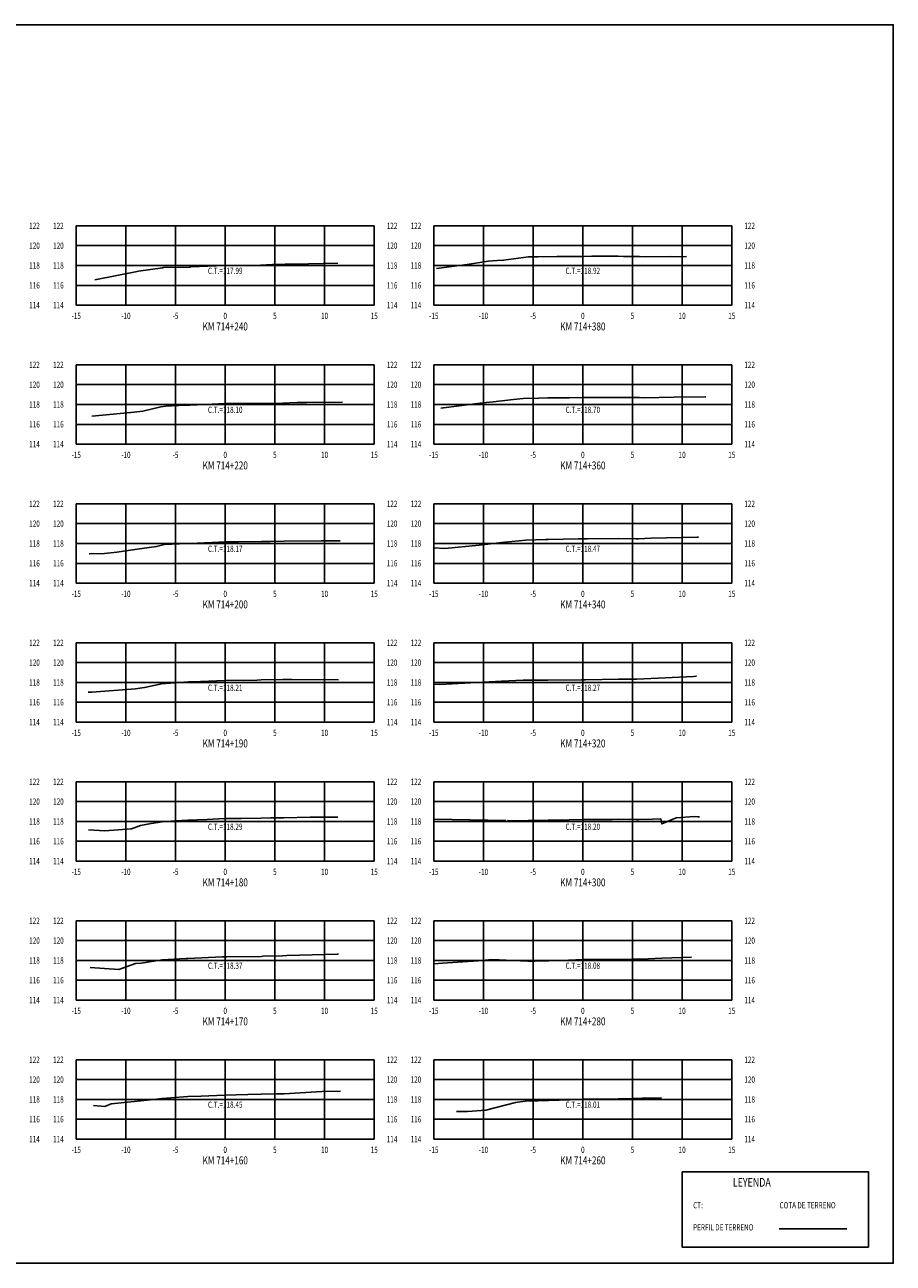
# Model space of a CAD drawing. Units: metres. Extents: x 0 to 199, y 0 to 125.
# Drawn here: x 112 to 199, y 0 to 125 of the extents above; entities that cross this region are included whole.
import ezdxf
from ezdxf.enums import TextEntityAlignment as Align

# ---------------------------------------------------------------- set-up
doc = ezdxf.new("R2010")
doc.units = ezdxf.units.M
doc.header["$LTSCALE"] = 6.35
doc.linetypes.add('HIDDEN', pattern=[0.375, 0.25, -0.125])
for name, color, linetype in [('C-SECT-ATXT', 7, 'Continuous'), ('C-SECT-CENTER', 7, 'Continuous'), ('C-SECT-EG', 7, 'HIDDEN'), ('C-SECT-GRID', 7, 'Continuous'), ('C-SECT-STA', 7, 'Continuous'), ('C-SECT-TXT', 7, 'Continuous'), ('C-SECT-TXT-EG', 7, 'Continuous'), ('S-DIM', 40, 'Continuous'), ('Sec Marco', 7, 'Continuous'), ('Section', 7, 'Continuous'), ('X-STIT', 4, 'Continuous'), ('X-TEXT', 7, 'Continuous')]:
    doc.layers.add(name, color=color, linetype=linetype)
doc.styles.add('ROMANS', font='ROMANS', dxfattribs={"width": 0.75})
doc.styles.get("Standard").update_dxf_attribs({"font": 'ARIAL.TTF'})

msp = doc.modelspace()

# ---------------------------------------------------------------- linework, layer by layer
at = {"layer": 'C-SECT-CENTER', "color": 122, "linetype": 'Continuous', "flags": 128}
for points in [[(131.75, 96.5), (131.75, 104.5)], [(167.75, 96.5), (167.75, 104.5)], [(131.75, 82.5), (131.75, 90.5)], [(167.75, 82.5), (167.75, 90.5)], [(131.75, 68.5), (131.75, 76.5)], [(167.75, 68.5), (167.75, 76.5)], [(131.75, 54.5), (131.75, 62.5)], [(167.75, 54.5), (167.75, 62.5)], [(131.75, 40.5), (131.75, 48.5)], [(167.75, 40.5), (167.75, 48.5)], [(131.75, 26.5), (131.75, 34.5)], [(167.75, 26.5), (167.75, 34.5)], [(131.75, 12.5), (131.75, 20.5)], [(167.75, 12.5), (167.75, 20.5)]]:
    msp.add_lwpolyline(points, dxfattribs=at)
at = {"layer": 'C-SECT-EG', "color": 32, "linetype": 'Continuous', "flags": 128}
for points in [[(153.02, 100.2), (156.11, 100.61), (158.23, 100.93), (159.14, 101.02), (159.78, 101.03), (162.29, 101.37), (163.21, 101.38), (165.12, 101.42), (167.76, 101.42), (168.67, 101.43), (171.32, 101.43), (171.84, 101.42), (173.46, 101.41), (174.07, 101.38), (176.6, 101.42), (177.19, 101.39), (178.2, 101.41)], [(118.62, 99.05), (122.88, 99.91), (123.03, 99.92), (125.43, 100.26), (125.53, 100.29), (128.18, 100.35), (128.26, 100.36), (131.7, 100.49), (131.77, 100.49), (131.84, 100.49), (135.3, 100.55), (135.31, 100.55), (136.51, 100.59), (137.78, 100.63), (140.13, 100.67), (143.1, 100.72)], [(118.32, 85.31), (122.24, 85.69), (123.44, 85.83), (125.28, 86.25), (125.77, 86.32), (127.71, 86.42), (128.23, 86.44), (131.1, 86.57), (131.82, 86.6), (132.5, 86.61), (135.39, 86.6), (136.45, 86.6), (136.82, 86.6), (138.99, 86.69), (139.92, 86.7), (143.54, 86.73)], [(153.46, 86.12), (157.7, 86.66), (158.73, 86.76), (160.76, 87), (161.76, 87.1), (163.31, 87.14), (164.22, 87.17), (166.38, 87.17), (167.76, 87.2), (169.14, 87.2), (171.31, 87.2), (172.14, 87.2), (173.45, 87.19), (173.94, 87.17), (176.93, 87.25), (180.11, 87.27), (180.13, 87.27)], [(118.04, 71.47), (119.59, 71.48), (120.83, 71.63), (123.35, 72.01), (124.82, 72.21), (125.64, 72.39), (127.15, 72.45), (128.14, 72.51), (130.43, 72.61), (131.79, 72.67), (133.13, 72.68), (135.39, 72.7), (136.27, 72.71), (137.69, 72.73), (141.42, 72.77), (143.32, 72.76)], [(152.75, 72.07), (153.86, 72.01), (157.3, 72.33), (159.9, 72.62), (162.03, 72.84), (164, 72.9), (164.26, 72.9), (167.29, 72.97), (167.77, 72.97), (168.23, 72.98), (171.31, 72.99), (173.11, 72.98), (173.34, 72.98), (174.62, 73.04), (179.26, 73.14), (179.4, 73.14)], [(117.95, 57.53), (118.32, 57.53), (122.73, 57.86), (123.39, 57.96), (123.62, 57.99), (125.5, 58.4), (125.75, 58.41), (128.05, 58.56), (128.45, 58.57), (131.72, 58.71), (134.95, 58.74), (135.36, 58.75), (137.56, 58.79), (137.81, 58.79), (138.47, 58.8), (143.14, 58.78)], [(152.75, 58.32), (153.36, 58.31), (159.56, 58.63), (161.74, 58.74), (162.29, 58.72), (162.49, 58.73), (164.14, 58.73), (164.24, 58.73), (167.63, 58.77), (167.82, 58.78), (168.01, 58.78), (171.34, 58.84), (171.45, 58.84), (172.97, 58.83), (173.18, 58.84), (178.89, 59.11), (179.17, 59.13), (179.21, 59.13)], [(117.97, 43.66), (119.62, 43.54), (122.32, 43.74), (123.21, 44.08), (124.28, 44.3), (125.4, 44.47), (126.73, 44.56), (127.98, 44.63), (129.93, 44.71), (131.66, 44.79), (133.36, 44.8), (135.33, 44.82), (136.33, 44.85), (137.64, 44.88), (140.3, 44.94), (143.02, 44.93), (143.07, 44.94)], [(160.2, 44.54), (160.2, 44.58), (160.21, 44.61), (161.29, 44.55), (162.26, 44.59), (162.59, 44.59), (164.25, 44.62), (164.92, 44.62), (167.83, 44.71), (170.69, 44.7), (171.37, 44.72), (173.09, 44.69), (173.41, 44.69), (174.75, 44.74), (175.61, 44.75), (175.7, 44.26), (177.15, 44.87), (178.99, 45), (179.33, 44.98), (179.51, 44.96)], [(152.75, 44.74), (160, 44.61)], [(118.14, 29.8), (121.05, 29.58), (122.71, 30.18), (123.3, 30.24), (125.39, 30.56), (127.8, 30.69), (127.99, 30.7), (131.46, 30.86), (131.69, 30.87), (131.92, 30.87), (135.39, 30.91), (135.54, 30.92), (137.52, 30.97), (137.94, 30.99), (143.04, 31.12), (143.14, 31.15)], [(152.75, 30.16), (153.62, 30.21), (157.23, 30.46), (158.6, 30.58), (162.2, 30.43), (162.91, 30.44), (164.28, 30.47), (165.55, 30.51), (167.83, 30.58), (170.06, 30.61), (171.35, 30.61), (172.85, 30.64), (173.62, 30.63), (175.69, 30.72), (178.69, 30.83)], [(118.49, 15.89), (119.63, 15.8), (120.28, 16.04), (124.56, 16.49), (125.36, 16.61), (126.28, 16.66), (127.97, 16.78), (129.32, 16.84), (131.67, 16.94), (134.02, 17), (135.36, 17.02), (136.92, 17.06), (137.67, 17.08), (141.48, 17.3), (143.33, 17.34), (143.36, 17.35)], [(155.02, 15.28), (156.15, 15.27), (157.99, 15.43), (160.98, 16.2), (161.94, 16.33), (163.23, 16.36), (164.28, 16.39), (166.49, 16.46), (167.8, 16.51), (169.11, 16.54), (171.32, 16.56), (172.79, 16.59), (173.71, 16.62), (174.58, 16.63), (175.68, 16.65)], [(187.52, 3.46), (194.32, 3.46)]]:
    msp.add_lwpolyline(points, dxfattribs=at)
at = {"layer": 'C-SECT-GRID', "color": 8, "flags": 128}
for points in [[(116.75, 104.5), (146.75, 104.5)], [(116.75, 96.5), (116.75, 104.5)], [(121.75, 96.5), (121.75, 104.5)], [(126.75, 96.5), (126.75, 104.5)], [(131.75, 96.5), (131.75, 104.5)], [(136.75, 96.5), (136.75, 104.5)], [(141.75, 96.5), (141.75, 104.5)], [(146.75, 96.5), (146.75, 104.5)], [(152.75, 104.5), (182.75, 104.5)], [(152.75, 96.5), (152.75, 104.5)], [(157.75, 96.5), (157.75, 104.5)], [(162.75, 96.5), (162.75, 104.5)], [(167.75, 96.5), (167.75, 104.5)], [(172.75, 96.5), (172.75, 104.5)], [(177.75, 96.5), (177.75, 104.5)], [(182.75, 96.5), (182.75, 104.5)], [(116.75, 102.5), (146.75, 102.5)], [(152.75, 102.5), (182.75, 102.5)], [(116.75, 100.5), (146.75, 100.5)], [(152.75, 100.5), (182.75, 100.5)], [(116.75, 98.5), (146.75, 98.5)], [(152.75, 98.5), (182.75, 98.5)], [(116.75, 96.5), (146.75, 96.5)], [(152.75, 96.5), (182.75, 96.5)], [(116.75, 90.5), (146.75, 90.5)], [(116.75, 82.5), (116.75, 90.5)], [(121.75, 82.5), (121.75, 90.5)], [(126.75, 82.5), (126.75, 90.5)], [(131.75, 82.5), (131.75, 90.5)], [(136.75, 82.5), (136.75, 90.5)], [(141.75, 82.5), (141.75, 90.5)], [(146.75, 82.5), (146.75, 90.5)], [(152.75, 90.5), (182.75, 90.5)], [(152.75, 82.5), (152.75, 90.5)], [(157.75, 82.5), (157.75, 90.5)], [(162.75, 82.5), (162.75, 90.5)], [(167.75, 82.5), (167.75, 90.5)], [(172.75, 82.5), (172.75, 90.5)], [(177.75, 82.5), (177.75, 90.5)], [(182.75, 82.5), (182.75, 90.5)], [(116.75, 88.5), (146.75, 88.5)], [(152.75, 88.5), (182.75, 88.5)], [(116.75, 86.5), (146.75, 86.5)], [(152.75, 86.5), (182.75, 86.5)], [(116.75, 84.5), (146.75, 84.5)], [(152.75, 84.5), (182.75, 84.5)], [(116.75, 82.5), (146.75, 82.5)], [(152.75, 82.5), (182.75, 82.5)], [(116.75, 76.5), (146.75, 76.5)], [(116.75, 68.5), (116.75, 76.5)], [(121.75, 68.5), (121.75, 76.5)], [(126.75, 68.5), (126.75, 76.5)], [(131.75, 68.5), (131.75, 76.5)], [(136.75, 68.5), (136.75, 76.5)], [(141.75, 68.5), (141.75, 76.5)], [(146.75, 68.5), (146.75, 76.5)], [(152.75, 76.5), (182.75, 76.5)], [(152.75, 68.5), (152.75, 76.5)], [(157.75, 68.5), (157.75, 76.5)], [(162.75, 68.5), (162.75, 76.5)], [(167.75, 68.5), (167.75, 76.5)], [(172.75, 68.5), (172.75, 76.5)], [(177.75, 68.5), (177.75, 76.5)], [(182.75, 68.5), (182.75, 76.5)], [(116.75, 74.5), (146.75, 74.5)], [(152.75, 74.5), (182.75, 74.5)], [(116.75, 72.5), (146.75, 72.5)], [(152.75, 72.5), (182.75, 72.5)], [(116.75, 70.5), (146.75, 70.5)], [(152.75, 70.5), (182.75, 70.5)], [(116.75, 68.5), (146.75, 68.5)], [(152.75, 68.5), (182.75, 68.5)], [(116.75, 62.5), (146.75, 62.5)], [(116.75, 54.5), (116.75, 62.5)], [(121.75, 54.5), (121.75, 62.5)], [(126.75, 54.5), (126.75, 62.5)], [(131.75, 54.5), (131.75, 62.5)], [(136.75, 54.5), (136.75, 62.5)], [(141.75, 54.5), (141.75, 62.5)], [(146.75, 54.5), (146.75, 62.5)], [(152.75, 62.5), (182.75, 62.5)], [(152.75, 54.5), (152.75, 62.5)], [(157.75, 54.5), (157.75, 62.5)], [(162.75, 54.5), (162.75, 62.5)], [(167.75, 54.5), (167.75, 62.5)], [(172.75, 54.5), (172.75, 62.5)], [(177.75, 54.5), (177.75, 62.5)], [(182.75, 54.5), (182.75, 62.5)], [(116.75, 60.5), (146.75, 60.5)], [(152.75, 60.5), (182.75, 60.5)], [(116.75, 58.5), (146.75, 58.5)], [(152.75, 58.5), (182.75, 58.5)], [(116.75, 56.5), (146.75, 56.5)], [(152.75, 56.5), (182.75, 56.5)], [(116.75, 54.5), (146.75, 54.5)], [(152.75, 54.5), (182.75, 54.5)], [(116.75, 48.5), (146.75, 48.5)], [(116.75, 40.5), (116.75, 48.5)], [(121.75, 40.5), (121.75, 48.5)], [(126.75, 40.5), (126.75, 48.5)], [(131.75, 40.5), (131.75, 48.5)], [(136.75, 40.5), (136.75, 48.5)], [(141.75, 40.5), (141.75, 48.5)], [(146.75, 40.5), (146.75, 48.5)], [(152.75, 48.5), (182.75, 48.5)], [(152.75, 40.5), (152.75, 48.5)], [(152.75, 48.5), (182.75, 48.5)], [(152.75, 40.5), (152.75, 48.5)], [(157.75, 40.5), (157.75, 48.5)], [(157.75, 40.5), (157.75, 48.5)], [(162.75, 40.5), (162.75, 48.5)], [(162.75, 40.5), (162.75, 48.5)], [(167.75, 40.5), (167.75, 48.5)], [(167.75, 40.5), (167.75, 48.5)], [(172.75, 40.5), (172.75, 48.5)], [(172.75, 40.5), (172.75, 48.5)], [(177.75, 40.5), (177.75, 48.5)], [(177.75, 40.5), (177.75, 48.5)], [(182.75, 40.5), (182.75, 48.5)], [(182.75, 40.5), (182.75, 48.5)], [(116.75, 46.5), (146.75, 46.5)], [(152.75, 46.5), (182.75, 46.5)], [(152.75, 46.5), (182.75, 46.5)], [(116.75, 44.5), (146.75, 44.5)], [(152.75, 44.5), (182.75, 44.5)], [(152.75, 44.5), (182.75, 44.5)], [(116.75, 42.5), (146.75, 42.5)], [(152.75, 42.5), (182.75, 42.5)], [(152.75, 42.5), (182.75, 42.5)], [(116.75, 40.5), (146.75, 40.5)], [(152.75, 40.5), (182.75, 40.5)], [(152.75, 40.5), (182.75, 40.5)], [(116.75, 34.5), (146.75, 34.5)], [(116.75, 26.5), (116.75, 34.5)], [(121.75, 26.5), (121.75, 34.5)], [(126.75, 26.5), (126.75, 34.5)], [(131.75, 26.5), (131.75, 34.5)], [(136.75, 26.5), (136.75, 34.5)], [(141.75, 26.5), (141.75, 34.5)], [(146.75, 26.5), (146.75, 34.5)], [(152.75, 34.5), (182.75, 34.5)], [(152.75, 26.5), (152.75, 34.5)], [(157.75, 26.5), (157.75, 34.5)], [(162.75, 26.5), (162.75, 34.5)], [(167.75, 26.5), (167.75, 34.5)], [(172.75, 26.5), (172.75, 34.5)], [(177.75, 26.5), (177.75, 34.5)], [(182.75, 26.5), (182.75, 34.5)], [(116.75, 32.5), (146.75, 32.5)], [(152.75, 32.5), (182.75, 32.5)], [(116.75, 30.5), (146.75, 30.5)], [(152.75, 30.5), (182.75, 30.5)], [(116.75, 28.5), (146.75, 28.5)], [(152.75, 28.5), (182.75, 28.5)], [(116.75, 26.5), (146.75, 26.5)], [(152.75, 26.5), (182.75, 26.5)], [(116.75, 20.5), (146.75, 20.5)], [(116.75, 12.5), (116.75, 20.5)], [(121.75, 12.5), (121.75, 20.5)], [(126.75, 12.5), (126.75, 20.5)], [(131.75, 12.5), (131.75, 20.5)], [(136.75, 12.5), (136.75, 20.5)], [(141.75, 12.5), (141.75, 20.5)], [(146.75, 12.5), (146.75, 20.5)], [(152.75, 20.5), (182.75, 20.5)], [(152.75, 12.5), (152.75, 20.5)], [(157.75, 12.5), (157.75, 20.5)], [(162.75, 12.5), (162.75, 20.5)], [(167.75, 12.5), (167.75, 20.5)], [(172.75, 12.5), (172.75, 20.5)], [(177.75, 12.5), (177.75, 20.5)], [(182.75, 12.5), (182.75, 20.5)], [(116.75, 18.5), (146.75, 18.5)], [(152.75, 18.5), (182.75, 18.5)], [(116.75, 16.5), (146.75, 16.5)], [(152.75, 16.5), (182.75, 16.5)], [(116.75, 14.5), (146.75, 14.5)], [(152.75, 14.5), (182.75, 14.5)], [(116.75, 12.5), (146.75, 12.5)], [(152.75, 12.5), (182.75, 12.5)]]:
    msp.add_lwpolyline(points, dxfattribs=at)
at = {"layer": 'S-DIM'}
msp.add_lwpolyline([(177.75, 9.21), (196.51, 9.21), (196.51, 1.63), (177.75, 1.63)], close=True, dxfattribs=at)
at = {"layer": 'Sec Marco', "color": 8, "linetype": 'Continuous', "flags": 128}
msp.add_lwpolyline([(0, 0), (199, 0), (199, 124.75), (0, 124.75), (0, 0)], dxfattribs=at)

# ---------------------------------------------------------------- texts
at = {"layer": 'C-SECT-ATXT', "style": 'ROMANS', "width": 0.75}
for s, p in [('122', (115.49, 104.5)), ('122', (151.49, 104.5)), ('120', (115.49, 102.5)), ('120', (151.49, 102.5)), ('118', (115.49, 100.5)), ('118', (151.49, 100.5)), ('116', (115.49, 98.5)), ('116', (151.49, 98.5)), ('114', (115.49, 96.5)), ('114', (151.49, 96.5)), ('122', (115.49, 90.5)), ('122', (151.49, 90.5)), ('120', (115.49, 88.5)), ('120', (151.49, 88.5)), ('118', (115.49, 86.5)), ('118', (151.49, 86.5)), ('116', (115.49, 84.5)), ('116', (151.49, 84.5)), ('114', (115.49, 82.5)), ('114', (151.49, 82.5)), ('122', (115.49, 76.5)), ('122', (151.49, 76.5)), ('120', (115.49, 74.5)), ('120', (151.49, 74.5)), ('118', (115.49, 72.5)), ('118', (151.49, 72.5)), ('116', (115.49, 70.5)), ('116', (151.49, 70.5)), ('114', (115.49, 68.5)), ('114', (151.49, 68.5)), ('122', (115.49, 62.5)), ('122', (151.49, 62.5)), ('120', (115.49, 60.5)), ('120', (151.49, 60.5)), ('118', (115.49, 58.5)), ('118', (151.49, 58.5)), ('116', (115.49, 56.5)), ('116', (151.49, 56.5)), ('114', (115.49, 54.5)), ('114', (151.49, 54.5)), ('122', (115.49, 48.5)), ('122', (151.49, 48.5)), ('120', (115.49, 46.5)), ('120', (151.49, 46.5)), ('118', (115.49, 44.5)), ('118', (151.49, 44.5)), ('116', (115.49, 42.5)), ('116', (151.49, 42.5)), ('114', (115.49, 40.5)), ('114', (151.49, 40.5)), ('122', (115.49, 34.5)), ('122', (151.49, 34.5)), ('120', (115.49, 32.5)), ('120', (151.49, 32.5)), ('118', (115.49, 30.5)), ('118', (151.49, 30.5)), ('116', (115.49, 28.5)), ('116', (151.49, 28.5)), ('114', (115.49, 26.5)), ('114', (151.49, 26.5)), ('122', (115.49, 20.5)), ('122', (151.49, 20.5)), ('120', (115.49, 18.5)), ('120', (151.49, 18.5)), ('118', (115.49, 16.5)), ('118', (151.49, 16.5)), ('116', (115.49, 14.5)), ('116', (151.49, 14.5)), ('114', (115.49, 12.5)), ('114', (151.49, 12.5))]:
    msp.add_text(s, height=0.63, dxfattribs=at).set_placement(p, align=Align.MIDDLE_RIGHT)
at = {"layer": 'C-SECT-STA', "color": 3, "style": 'ROMANS', "width": 0.75}
for s, p in [('KM 714+240', (131.75, 93.96)), ('KM 714+380', (167.75, 93.96)), ('KM 714+220', (131.75, 79.96)), ('KM 714+360', (167.75, 79.96)), ('KM 714+200', (131.75, 65.96)), ('KM 714+340', (167.75, 65.96)), ('KM 714+190', (131.75, 51.96)), ('KM 714+320', (167.75, 51.96)), ('KM 714+180', (131.75, 37.96)), ('KM 714+300', (167.75, 37.96)), ('KM 714+170', (131.75, 23.96)), ('KM 714+280', (167.75, 23.96)), ('KM 714+160', (131.75, 9.96)), ('KM 714+260', (167.75, 9.96))]:
    msp.add_text(s, height=0.8, dxfattribs=at).set_placement(p, align=Align.CENTER)
at = {"layer": 'C-SECT-TXT', "style": 'ROMANS', "width": 0.75}
for s, p in [('122', (112.01, 104.5)), ('122', (148.01, 104.5)), ('122', (184.01, 104.5)), ('120', (112.01, 102.5)), ('120', (148.01, 102.5)), ('120', (184.01, 102.5)), ('118', (112.01, 100.5)), ('118', (148.01, 100.5)), ('118', (184.01, 100.5)), ('116', (112.01, 98.5)), ('116', (148.01, 98.5)), ('116', (184.01, 98.5)), ('114', (112.01, 96.5)), ('114', (148.01, 96.5)), ('114', (184.01, 96.5)), ('122', (112.01, 90.5)), ('122', (148.01, 90.5)), ('122', (184.01, 90.5)), ('120', (112.01, 88.5)), ('120', (148.01, 88.5)), ('120', (184.01, 88.5)), ('118', (112.01, 86.5)), ('118', (148.01, 86.5)), ('118', (184.01, 86.5)), ('116', (112.01, 84.5)), ('116', (148.01, 84.5)), ('116', (184.01, 84.5)), ('114', (112.01, 82.5)), ('114', (148.01, 82.5)), ('114', (184.01, 82.5)), ('122', (112.01, 76.5)), ('122', (148.01, 76.5)), ('122', (184.01, 76.5)), ('120', (112.01, 74.5)), ('120', (148.01, 74.5)), ('120', (184.01, 74.5)), ('118', (112.01, 72.5)), ('118', (148.01, 72.5)), ('118', (184.01, 72.5)), ('116', (112.01, 70.5)), ('116', (148.01, 70.5)), ('116', (184.01, 70.5)), ('114', (112.01, 68.5)), ('114', (148.01, 68.5)), ('114', (184.01, 68.5)), ('122', (112.01, 62.5)), ('122', (148.01, 62.5)), ('122', (184.01, 62.5)), ('120', (112.01, 60.5)), ('120', (148.01, 60.5)), ('120', (184.01, 60.5)), ('118', (112.01, 58.5)), ('118', (148.01, 58.5)), ('118', (184.01, 58.5)), ('116', (112.01, 56.5)), ('116', (148.01, 56.5)), ('116', (184.01, 56.5)), ('114', (112.01, 54.5)), ('114', (148.01, 54.5)), ('114', (184.01, 54.5)), ('122', (112.01, 48.5)), ('122', (148.01, 48.5)), ('122', (184.01, 48.5)), ('120', (112.01, 46.5)), ('120', (148.01, 46.5)), ('120', (184.01, 46.5)), ('118', (112.01, 44.5)), ('118', (148.01, 44.5)), ('118', (184.01, 44.5)), ('116', (112.01, 42.5)), ('116', (148.01, 42.5)), ('116', (184.01, 42.5)), ('114', (112.01, 40.5)), ('114', (148.01, 40.5)), ('114', (184.01, 40.5)), ('122', (112.01, 34.5)), ('122', (148.01, 34.5)), ('122', (184.01, 34.5)), ('120', (112.01, 32.5)), ('120', (148.01, 32.5)), ('120', (184.01, 32.5)), ('118', (112.01, 30.5)), ('118', (148.01, 30.5)), ('118', (184.01, 30.5)), ('116', (112.01, 28.5)), ('116', (148.01, 28.5)), ('116', (184.01, 28.5)), ('114', (112.01, 26.5)), ('114', (148.01, 26.5)), ('114', (184.01, 26.5)), ('122', (112.01, 20.5)), ('122', (148.01, 20.5)), ('122', (184.01, 20.5)), ('120', (112.01, 18.5)), ('120', (148.01, 18.5)), ('120', (184.01, 18.5)), ('118', (112.01, 16.5)), ('118', (148.01, 16.5)), ('118', (184.01, 16.5)), ('116', (112.01, 14.5)), ('116', (148.01, 14.5)), ('116', (184.01, 14.5)), ('114', (112.01, 12.5)), ('114', (148.01, 12.5)), ('114', (184.01, 12.5))]:
    msp.add_text(s, height=0.63, dxfattribs=at).set_placement(p, align=Align.MIDDLE_LEFT)
for s, p in [('-15', (116.75, 95.74)), ('-10', (121.75, 95.74)), ('-5', (126.75, 95.74)), ('0', (131.75, 95.74)), ('5', (136.75, 95.74)), ('10', (141.75, 95.74)), ('15', (146.75, 95.74)), ('-15', (152.75, 95.74)), ('-10', (157.75, 95.74)), ('-5', (162.75, 95.74)), ('0', (167.75, 95.74)), ('5', (172.75, 95.74)), ('10', (177.75, 95.74)), ('15', (182.75, 95.74)), ('-15', (116.75, 81.74)), ('-10', (121.75, 81.74)), ('-5', (126.75, 81.74)), ('0', (131.75, 81.74)), ('5', (136.75, 81.74)), ('10', (141.75, 81.74)), ('15', (146.75, 81.74)), ('-15', (152.75, 81.74)), ('-10', (157.75, 81.74)), ('-5', (162.75, 81.74)), ('0', (167.75, 81.74)), ('5', (172.75, 81.74)), ('10', (177.75, 81.74)), ('15', (182.75, 81.74)), ('-15', (116.75, 67.74)), ('-10', (121.75, 67.74)), ('-5', (126.75, 67.74)), ('0', (131.75, 67.74)), ('5', (136.75, 67.74)), ('10', (141.75, 67.74)), ('15', (146.75, 67.74)), ('-15', (152.75, 67.74)), ('-10', (157.75, 67.74)), ('-5', (162.75, 67.74)), ('0', (167.75, 67.74)), ('5', (172.75, 67.74)), ('10', (177.75, 67.74)), ('15', (182.75, 67.74)), ('-15', (116.75, 53.74)), ('-10', (121.75, 53.74)), ('-5', (126.75, 53.74)), ('0', (131.75, 53.74)), ('5', (136.75, 53.74)), ('10', (141.75, 53.74)), ('15', (146.75, 53.74)), ('-15', (152.75, 53.74)), ('-10', (157.75, 53.74)), ('-5', (162.75, 53.74)), ('0', (167.75, 53.74)), ('5', (172.75, 53.74)), ('10', (177.75, 53.74)), ('15', (182.75, 53.74)), ('-15', (116.75, 39.74)), ('-10', (121.75, 39.74)), ('-5', (126.75, 39.74)), ('0', (131.75, 39.74)), ('5', (136.75, 39.74)), ('10', (141.75, 39.74)), ('15', (146.75, 39.74)), ('-15', (152.75, 39.74)), ('-10', (157.75, 39.74)), ('-5', (162.75, 39.74)), ('0', (167.75, 39.74)), ('5', (172.75, 39.74)), ('10', (177.75, 39.74)), ('15', (182.75, 39.74)), ('-15', (116.75, 25.74)), ('-10', (121.75, 25.74)), ('-5', (126.75, 25.74)), ('0', (131.75, 25.74)), ('5', (136.75, 25.74)), ('10', (141.75, 25.74)), ('15', (146.75, 25.74)), ('-15', (152.75, 25.74)), ('-10', (157.75, 25.74)), ('-5', (162.75, 25.74)), ('0', (167.75, 25.74)), ('5', (172.75, 25.74)), ('10', (177.75, 25.74)), ('15', (182.75, 25.74)), ('-15', (116.75, 11.74)), ('-10', (121.75, 11.74)), ('-5', (126.75, 11.74)), ('0', (131.75, 11.74)), ('5', (136.75, 11.74)), ('10', (141.75, 11.74)), ('15', (146.75, 11.74)), ('-15', (152.75, 11.74)), ('-10', (157.75, 11.74)), ('-5', (162.75, 11.74)), ('0', (167.75, 11.74)), ('5', (172.75, 11.74)), ('10', (177.75, 11.74)), ('15', (182.75, 11.74))]:
    msp.add_text(s, height=0.63, dxfattribs=at).set_placement(p, align=Align.TOP_CENTER)
at = {"layer": 'C-SECT-TXT-EG', "style": 'ROMANS', "width": 0.75}
for s, p in [('C.T.=117.99', (131.75, 99.97)), ('C.T.=118.92', (167.75, 99.97)), ('C.T.=118.10', (131.75, 85.97)), ('C.T.=118.70', (167.75, 85.97)), ('C.T.=118.17', (131.75, 71.97)), ('C.T.=118.47', (167.75, 71.97)), ('C.T.=118.21', (131.75, 57.97)), ('C.T.=118.27', (167.75, 57.97)), ('C.T.=118.29', (131.75, 43.97)), ('C.T.=118.20', (167.75, 43.97)), ('C.T.=118.37', (131.75, 29.97)), ('C.T.=118.08', (167.75, 29.97)), ('C.T.=118.45', (131.75, 15.97)), ('C.T.=118.01', (167.75, 15.97))]:
    msp.add_text(s, height=0.63, rotation=360, dxfattribs=at).set_placement(p, align=Align.MIDDLE_CENTER)
at = {"layer": 'Section', "color": 0}
for p in [(116.75, 96.5), (152.75, 96.5), (116.75, 82.5), (152.75, 82.5), (116.75, 68.5), (152.75, 68.5), (116.75, 54.5), (152.75, 54.5), (116.75, 40.5), (152.75, 40.5), (116.75, 26.5), (152.75, 26.5), (116.75, 12.5), (152.75, 12.5)]:
    msp.add_text('-', height=0.0001, rotation=53.1301, dxfattribs=at).set_placement(p, align=Align.MIDDLE_CENTER)
at = {"layer": 'X-STIT', "style": 'ROMANS', "width": 0.75}
msp.add_text('%%ULEYENDA', height=0.875, dxfattribs=at).set_placement((182.85, 7.71))
at = {"layer": 'X-TEXT', "style": 'ROMANS', "width": 0.75}
for s, p in [('CT:', (178.86, 5.53)), ('COTA DE TERRENO', (187.56, 5.53)), ('PERFIL DE TERRENO', (178.86, 3.3))]:
    msp.add_text(s, height=0.625, dxfattribs=at).set_placement(p)

doc.saveas('drawing.dxf')
